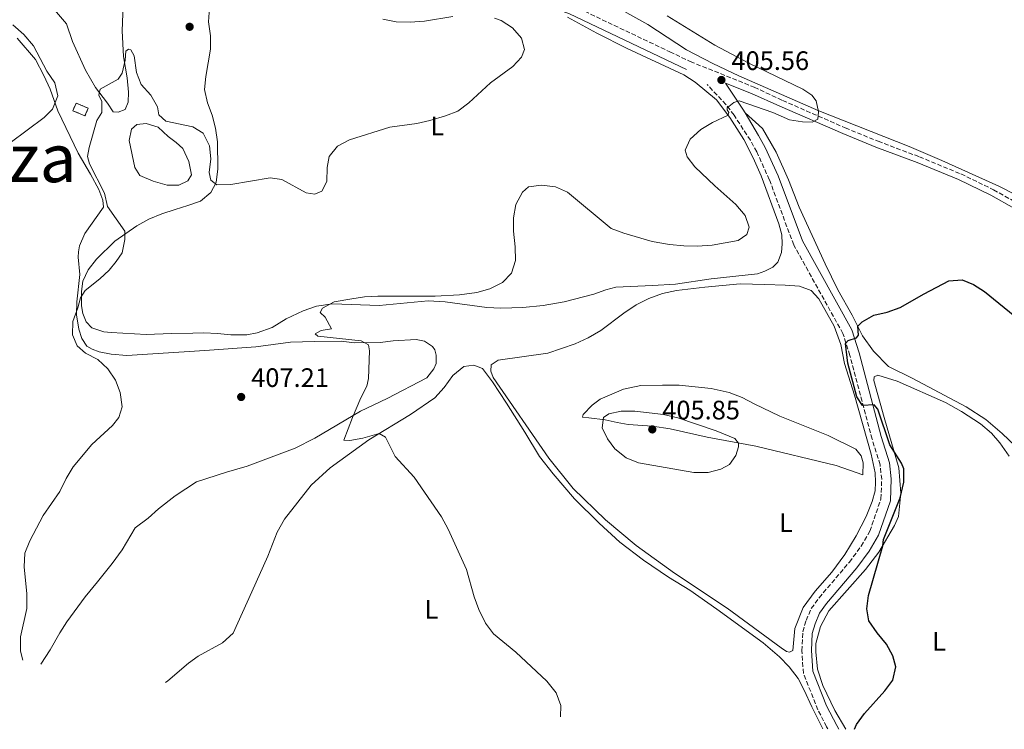
# Model space of a CAD drawing. Units: metres. Extents: x 619206 to 622678, y 4640504 to 4641592.
# Drawn here: x 620231 to 620600, y 4640788 to 4641054 of the extents above; entities that cross this region are included whole.
import ezdxf
from ezdxf.enums import TextEntityAlignment as Align

# ---------------------------------------------------------------- set-up
doc = ezdxf.new("R2010")
doc.units = ezdxf.units.M
doc.header["$MEASUREMENT"] = 0
doc.linetypes.add('DGN Style 3', pattern=[2.435890702152634, 1.739921930109024, -0.6959687720436097])
for name, color, linetype, lineweight in [('Balsa-alberca', 142, 'Continuous', 0), ('Camino', 7, 'DGN Style 3', 0), ('construcción   en ruinas', 1, 'Continuous', 0), ('contrucción  en ruinas', 1, 'DGN Style 3', 13), ('Cota de punto acotado terreno', 7, 'Continuous', 0), ('Curva de nivel directora', 30, 'Continuous', 30), ('Curva de nivel intermedia', 30, 'Continuous', 0), ('Etiqueta de uso rústico', 92, 'Continuous', 0), ('Línea de cambio de uso (parcela vista)', 92, 'Continuous', 0), ('Margen derecho', 7, 'Continuous', 0), ('Punto acotado terreno (símbolo)', 7, 'Continuous', 0), ('Texto de Provincia', 135, 'Continuous', 0)]:
    doc.layers.add(name, color=color, linetype=linetype, lineweight=lineweight)
doc.styles.add('Style-Arial', font='arial.ttf')

# ---------------------------------------------------------------- blocks, each defined once
blk = doc.blocks.new('5PATER')
at = {"layer": 'Punto acotado terreno (símbolo)', "linetype": 'Continuous', "lineweight": 0}
h = blk.add_hatch(color=51, dxfattribs=at)
edge = h.paths.add_edge_path()
edge.add_ellipse((0, 0), major_axis=(-0.1095731443231308, -0.1110710700762829), ratio=0.9994222409660317, start_angle=0, end_angle=360)

msp = doc.modelspace()

# ---------------------------------------------------------------- linework, layer by layer
at = {"layer": 'Balsa-alberca', "color": 142, "linetype": 'Continuous', "lineweight": 0, "elevation": 408.3500000000059, "flags": 128}
msp.add_lwpolyline([(620289.3600000005, 4641008.01), (620291.8300000001, 4641005.810000001), (620294.1200000001, 4641000.869999999), (620295.1500000004, 4640995.960000001), (620293.7800000003, 4640993.65), (620290.3600000005, 4640992.07), (620285.9699999997, 4640992.09), (620280.7100000001, 4640993.480000001), (620275.7199999997, 4640995.699999999), (620273.8799999999, 4640998.710000001), (620271.7599999999, 4641008.859999999), (620272.5599999996, 4641013.07), (620274.5999999996, 4641014.83), (620278.0599999996, 4641015.210000001), (620282.5700000003, 4641013.779999999), (620286.3600000005, 4641010.26), (620289.3600000005, 4641008.01)], close=True, dxfattribs=at)
msp.add_lwpolyline([(620289.3600000005, 4641008.01), (620291.8300000001, 4641005.810000001), (620294.1200000001, 4641000.869999999), (620295.1500000004, 4640995.960000001), (620293.7800000003, 4640993.65), (620290.3600000005, 4640992.07), (620285.9699999997, 4640992.09), (620280.7100000001, 4640993.480000001), (620275.7199999997, 4640995.699999999), (620273.8799999999, 4640998.710000001), (620271.7599999999, 4641008.859999999), (620272.5599999996, 4641013.07), (620274.5999999996, 4641014.83), (620278.0599999996, 4641015.210000001), (620282.5700000003, 4641013.779999999), (620286.3600000005, 4641010.26), (620289.3600000005, 4641008.01)], dxfattribs=at)
at = {"layer": 'Camino', "color": 7, "linetype": 'DGN Style 3', "lineweight": 0}
for points in [[(620341.0699999991, 4641082.180000001, 409.1100000000005), (620354.7300000006, 4641077.980000001, 408.9900000000054), (620374.4400000004, 4641071.300000001, 408.7700000000041), (620383.8500000006, 4641068.920000004, 408.7700000000041), (620396.1200000016, 4641067.120000001, 408.7700000000041), (620419.2399999979, 4641065.300000002, 408.7700000000041), (620422.5799999973, 4641064.750000002, 408.7700000000041), (620427.6999999981, 4641063.260000003, 408.7700000000041), (620438.239999997, 4641059.370000003, 408.4299999999931), (620474.6000000011, 4641042.060000001, 406.1699999999984), (620482.2800000012, 4641038.41, 405.6999999999972), (620506.2399999979, 4641028.81, 405.4700000000013), (620516.8700000006, 4641023.820000002, 405.3600000000005), (620540.4400000006, 4641013.539999999, 404.679999999993), (620552.7099999995, 4641008.49, 403.9900000000054), (620568.2199999995, 4641002.680000001, 403.5399999999935), (620583.7800000008, 4640996.239999999, 403.8800000000048), (620596.0799999987, 4640990.309999999, 404.3300000000017), (620605.1700000014, 4640985.190000002, 404.5599999999978), (620613.3200000009, 4640979.710000002, 404.7400000000054), (620621.1999999977, 4640974.27, 404.520000000004), (620630.3299999986, 4640968.960000001, 404.1699999999982), (620634.5799999975, 4640966.719999999, 403.9900000000054)], [(620533.8171435039, 4640788.044219516, 400.0430000000053), (620533.4099999988, 4640788.840000001, 400.0800000000019), (620530.1499999977, 4640795.2, 400.3600000000007), (620524.7099999995, 4640808.850000002, 400.5700000000071), (620524.1200000015, 4640817.350000002, 400.5899999999966), (620524.4999999994, 4640824.480000001, 400.3600000000007), (620525.730000001, 4640828.719999999, 400.2400000000054), (620527.670000001, 4640833.16, 400.2400000000054), (620530.5900000002, 4640837.219999999, 400.2400000000054), (620541.9699999972, 4640850.61, 400.3600000000007), (620546.3999999973, 4640856.640000001, 400.2400000000054), (620549.6499999973, 4640862.199999999, 400.1300000000046), (620553.7800000003, 4640874.300000001, 400.1300000000046), (620554.0799999975, 4640881.680000002, 400.1300000000046), (620553.4600000005, 4640887.140000002, 400.1300000000046), (620550.5100000001, 4640896.750000001, 400.0899999999965), (620542.1700000007, 4640928.170000004, 399.820000000007), (620539.5399999976, 4640936.390000002, 400.1499999999943), (620521.0899999985, 4640969.609999999, 401.4100000000036), (620511.9200000019, 4640994.13, 402.7400000000054), (620507.219999999, 4641004.510000002, 403.5399999999935), (620504.8000000007, 4641008.88, 403.7899999999937), (620498.6900000018, 4641018.330000004, 404.3500000000059), (620495.6499999977, 4641022.280000002, 404.6199999999954), (620488.5599999976, 4641029.850000001, 405.2400000000052)]]:
    msp.add_polyline3d(points, dxfattribs=at)
at = {"layer": 'construcción   en ruinas', "color": 1, "linetype": 'Continuous', "lineweight": 0}
msp.add_polyline3d([(620256.3600000005, 4641020.930000001, 412.8399999999965), (620255.1500000004, 4641018.060000001, 412.7299999999959), (620250.5999999996, 4641019.980000001, 412.9499999999971), (620251.8099999996, 4641022.850000001, 413.070000000007)], close=True, dxfattribs=at)
at = {"layer": 'contrucción  en ruinas', "color": 1, "linetype": 'DGN Style 3', "lineweight": 13}
msp.add_polyline3d([(620255.1500000004, 4641018.060000001, 412.7299999999959), (620250.5999999996, 4641019.980000001, 412.9499999999971), (620251.8099999996, 4641022.850000001, 413.070000000007), (620256.3600000005, 4641020.930000001, 412.8399999999965), (620255.1500000004, 4641018.060000001, 412.7299999999959)], dxfattribs=at)
at = {"layer": 'Curva de nivel directora', "color": 30, "linetype": 'Continuous', "lineweight": 30, "elevation": 400.0000000000001, "flags": 128}
msp.add_lwpolyline([(620543.8542960768, 4640787.860682398), (620544.6899999997, 4640789.720000002), (620547.5799999998, 4640793.810000002), (620555.2499999988, 4640802.240000002), (620558.1999999991, 4640806.26), (620559.3799999993, 4640811.34), (620558.1999999991, 4640815.420000002), (620555.8700000001, 4640819.850000001), (620552.3899999999, 4640824.100000001), (620549.2999999986, 4640828.609999999), (620548.5499999998, 4640833.060000001), (620549.16, 4640838.02), (620554.5099999988, 4640856.700000001), (620554.7100000001, 4640859.050000003), (620561.0199999999, 4640874.740000002), (620562.4300000003, 4640880.550000001), (620562.379999999, 4640885.550000001), (620561.5099999994, 4640887.670000002), (620557.1599999998, 4640894.600000001), (620552.6600000004, 4640907.970000002), (620551.27, 4640909.67), (620546.8499999989, 4640909.330000001), (620544.759999999, 4640912.560000001), (620541.3799999994, 4640925.25), (620540.4899999998, 4640932.600000001), (620541.5000000001, 4640933.779999999), (620544.6499999994, 4640934.710000001), (620545.4000000005, 4640935.699999999), (620545.13, 4640939.09), (620546.7199999993, 4640940.810000001), (620551.089999999, 4640943.230000001), (620556.0800000002, 4640944.36), (620561.0699999991, 4640946.080000001), (620570.0299999999, 4640951.300000001), (620579.3300000007, 4640956.190000001), (620584.3199999996, 4640956.550000001), (620588.4900000002, 4640954.820000002), (620592.6900000002, 4640952.100000001), (620605.3899999983, 4640941.800000001)], dxfattribs=at)
at = {"layer": 'Curva de nivel intermedia', "color": 30, "linetype": 'Continuous', "lineweight": 0, "flags": 128}
for points, elevation in [([(620473.5900000008, 4641055.55), (620491.4900000001, 4641044.579999999), (620504.2000000017, 4641037.849999999), (620524.4800000014, 4641028.079999999), (620527.860000001, 4641025.779999999), (620529.4400000012, 4641023.66), (620530.4000000001, 4641019.51), (620530.0600000004, 4641016.789999999), (620528.0300000008, 4641015.73), (620524.4200000011, 4641015.789999999), (620519.4900000002, 4641016.600000001), (620513.2000000004, 4641019.34), (620500.6100000021, 4641023.640000001), (620498.5800000001, 4641023.109999998), (620496.0600000012, 4641021.109999999), (620496.1100000002, 4641020.33), (620496.7300000016, 4641019.330000001), (620496.5000000015, 4641018.279999998), (620490.6000000006, 4641015.54), (620486.1799999994, 4641012.92), (620482.2099999997, 4641009.33), (620480.3299999998, 4641005.189999999), (620481.0400000006, 4641002.66), (620484, 4640998.949999998), (620491.4500000001, 4640991.810000001), (620499.3899999993, 4640984.83), (620502.8700000016, 4640980.630000001), (620504.2999999999, 4640976.279999998), (620503.4200000016, 4640973.519999999), (620500.1900000017, 4640971.31), (620490.4599999997, 4640969.56), (620484.8899999997, 4640969.130000001), (620479.9000000008, 4640969.229999999), (620474.4800000006, 4640969.759999999), (620467.9100000013, 4640970.930000001), (620457.2899999997, 4640973.980000001), (620452.6000000002, 4640975.720000001), (620436.2300000021, 4640989.380000002), (620431.6900000002, 4640991.470000002), (620426.5, 4640992.100000001), (620421.5500000013, 4640991.470000002), (620419.2600000004, 4640989.390000001), (620416.7800000014, 4640984.759999999), (620415.9800000013, 4640979.73), (620415.9800000013, 4640974.73), (620416.5800000003, 4640968.9), (620416.6400000006, 4640963.769999999), (620415.150000002, 4640959.01), (620411.7900000003, 4640955.480000001), (620407.0400000005, 4640953.119999998), (620402.2200000016, 4640951.789999999), (620395.7300000006, 4640950.84), (620386.5599999996, 4640950.429999999), (620365.0500000004, 4640950.390000001), (620360.0599999992, 4640950.109999999), (620355.3000000005, 4640949.380000001), (620348.6799999999, 4640948.199999998), (620344.2200000008, 4640945.939999999), (620343.3700000015, 4640944.230000001), (620345.3200000006, 4640942.489999999), (620347.6400000006, 4640938.07), (620343.8099999995, 4640937.46), (620341.4700000016, 4640936.26), (620342.5100000009, 4640935.369999998), (620358.7899999997, 4640933.609999999), (620361.4800000008, 4640932.09), (620361.8899999999, 4640929.930000001)], 405.0000000000001), ([(620366.9400000013, 4641054.369999999), (620371.87, 4641053.279999998), (620377.1699999997, 4641053.189999999), (620382.5200000006, 4641053.529999998), (620393.2300000016, 4641055.38)], 410.0000000000001), ([(620228.0300000015, 4641052.190000001), (620232.1700000011, 4641048.52), (620235.8000000011, 4641044.26), (620240.79, 4641034.859999998), (620243.8600000012, 4641030.470000001), (620244.9699999997, 4641025.59), (620243.0099999995, 4641020.56), (620239.7800000019, 4641017.489999998), (620227.0500000003, 4641007.869999998)], 415), ([(620408.7500000005, 4641054.749999999), (620411.2899999997, 4641053.779999999), (620415.5800000011, 4641051.079999999), (620418.8800000002, 4641047.149999999), (620420.0100000014, 4641042.980000001), (620418.9000000004, 4641040.070000002), (620415.6399999993, 4641036.56), (620407.2700000008, 4641030.419999999), (620399.2000000017, 4641022.980000001), (620395.0800000001, 4641019.84), (620390.4300000009, 4641018.000000001), (620384.5200000011, 4641016.26), (620379.6399999994, 4641015.169999999), (620369.4900000017, 4641013.749999999), (620354.3600000017, 4641009), (620349.9299999995, 4641006.689999999), (620346.7900000013, 4641002.75), (620346.02, 4640998.730000001), (620345.8600000015, 4640993.4), (620344.0500000009, 4640989.779999999), (620341.4100000011, 4640988.619999999), (620338.1299999999, 4640989.130000001), (620328.9900000002, 4640994.189999999), (620324.5900000014, 4640994.810000001), (620309.8600000015, 4640992.260000001), (620304.6500000014, 4640992.2), (620302.3700000015, 4640993.900000001), (620301.6900000019, 4640996.8), (620302.3800000004, 4641001.869999999), (620301.8799999999, 4641006.840000001), (620299.4700000002, 4641011.560000001), (620295.6700000004, 4641013.98), (620285.4600000001, 4641016.019999998), (620282.9200000009, 4641018.430000001), (620282.350000001, 4641021.449999999), (620279.9100000003, 4641025.810000001), (620276.2800000003, 4641029.840000001), (620274.4400000006, 4641034.369999999), (620273.5600000002, 4641040.619999998), (620272.4000000021, 4641042.810000001), (620271.4700000001, 4641043.07), (620270.4599999997, 4641042.359999999), (620270.2499999997, 4641038.929999999), (620269.0499999993, 4641034.08), (620267.600000001, 4641031.81), (620260.8799999999, 4641028.03), (620260.2899999997, 4641025.789999999), (620261.5300000003, 4641023.380000001), (620261.4699999999, 4641019.349999999), (620259.5800000011, 4641016.329999999), (620256.6799999999, 4641006.119999998), (620256.100000001, 4641002.770000001), (620256.89, 4641000.09), (620262.5200000005, 4640988.979999999), (620263.5799999998, 4640983.999999999), (620270.110000001, 4640974.83), (620270.1200000001, 4640971.59), (620269.1400000011, 4640966.689999999), (620266.8700000001, 4640963.429999999), (620264.1699999999, 4640960.179999999), (620260.7200000011, 4640956.849999999), (620255.2300000016, 4640952.51), (620253.4099999998, 4640949.749999999), (620252.5000000001, 4640946.019999999), (620250.6200000005, 4640940.920000001), (620250.4900000007, 4640935.909999999), (620252.2200000007, 4640931.689999999), (620255.35, 4640929.060000001), (620259.940000001, 4640926.62), (620263.7499999999, 4640923.169999999), (620266.5599999994, 4640918.869999998), (620268.4100000003, 4640914.220000002), (620269.0899999996, 4640908.899999999), (620267.8100000012, 4640904.8), (620265.510000001, 4640901.850000001), (620257.7200000016, 4640894.739999999), (620250.6800000007, 4640886.409999999), (620248.0499999998, 4640882.01), (620245.6900000018, 4640877.090000001), (620239.5100000014, 4640868.13), (620234.440000002, 4640858.579999999), (620232.5900000014, 4640853.930000001), (620232.3600000012, 4640848.810000001), (620233.3800000004, 4640838.659999998), (620233.3400000001, 4640833.210000002), (620230.9700000009, 4640822.529999999), (620230.9200000018, 4640817.239999999), (620231.8475920123, 4640813.852883719)], 410.0000000000001), ([(620361.8899999999, 4640929.930000001), (620361.5200000011, 4640919.470000001), (620360.9400000023, 4640916.600000001), (620358.6900000013, 4640912.27), (620355.5199999996, 4640904.88), (620352.3099999998, 4640896.319999999), (620354.5000000005, 4640896.21), (620359.4300000012, 4640897.06), (620365.5399999999, 4640898.81), (620367.8900000014, 4640897.439999999), (620371.5300000003, 4640890.210000001), (620378.7099999996, 4640882.52), (620388.9400000002, 4640867.57), (620391.4300000002, 4640863.009999999), (620398.2800000008, 4640847.82), (620401.1799999999, 4640837.519999999), (620402.9500000002, 4640832.840000001), (620405.390000001, 4640827.749999999), (620408.3700000005, 4640823.720000001), (620416.7900000004, 4640816.81), (620428.4500000014, 4640805.869999998), (620431.9200000004, 4640801.49), (620433.7100000007, 4640796.82), (620433.5185853859, 4640792.600177797)], 405.0000000000001), ([(620483.5799999998, 4640884.189999999), (620462.8700000008, 4640887.84), (620458.2500000007, 4640889.739999999), (620453.9800000016, 4640893.119999999), (620451.1800000009, 4640896.8), (620449.2300000018, 4640901), (620449.660000001, 4640904.829999999), (620451.7000000017, 4640906.26), (620456.3900000011, 4640907.24), (620461.5200000008, 4640907.259999999), (620472.2499999999, 4640906.039999999), (620477.5800000007, 4640904.720000001), (620491.9800000018, 4640899.8), (620498.9800000002, 4640896.95), (620500.4000000019, 4640895.279999998), (620500.4100000008, 4640893.899999999), (620499.2999999998, 4640890.619999997), (620497.04, 4640887.220000001), (620493.77, 4640885.460000001), (620488.9300000009, 4640884.23), (620483.5799999998, 4640884.189999999)], 405.0000000000001)]:
    msp.add_lwpolyline(points, dxfattribs=dict(at, elevation=elevation))
at = {"layer": 'Línea de cambio de uso (parcela vista)', "color": 92, "linetype": 'Continuous', "lineweight": 0}
for points in [[(620224.4699999997, 4641073.99, 410.9400000000023), (620232.1299999999, 4641067.17, 410.8300000000018), (620238.7400000002, 4641062.100000001, 410.6000000000058), (620244.4199999999, 4641056.91, 410.6000000000058), (620248.1900000004, 4641052.609999999, 410.4900000000052), (620250.4500000002, 4641045.91, 410.3800000000047), (620255.3300000001, 4641035.210000001, 410.2599999999948), (620259.1600000003, 4641028.640000001, 410.0299999999988), (620263.6500000004, 4641022.810000001, 409.6900000000023), (620265.6699999999, 4641019.58, 409.5800000000018), (620267.6100000005, 4641019.439999999, 409.5800000000018), (620270.1699999999, 4641020.49, 409.5800000000018), (620271.3499999996, 4641023.17, 409.5800000000018), (620271.4900000002, 4641026.970000001, 409.5800000000018), (620271.0199999996, 4641032.289999999, 409.8099999999977), (620269.5700000003, 4641040.33, 410.2599999999948), (620269.0899999999, 4641049.970000001, 410.2599999999948), (620269.5999999996, 4641062.960000001, 410.7200000000012), (620269.2100000001, 4641067.17, 410.6000000000058), (620266.8399999999, 4641072.369999999, 410.7200000000012), (620263.6299999999, 4641075.930000001, 410.7200000000012), (620252.5899999999, 4641084.880000001, 410.2799999999988)], [(620450.8600000005, 4641060.9, 405.929999999993), (620466.3099999996, 4641052.359999999, 405.8099999999977), (620480.9000000004, 4641042.850000001, 405.8099999999977), (620490.6699999999, 4641037.730000001, 405.2400000000052), (620500.4699999997, 4641033.060000001, 405.2400000000052), (620530.4500000002, 4641019.930000001, 405.0200000000041), (620564.4500000002, 4641006.52, 403.8800000000047), (620576.6500000004, 4641001.24, 403.5399999999936), (620598.0499999998, 4640991.65, 404.3300000000018), (620604.6100000005, 4640988.279999999, 404.4499999999971)], [(620301.8300000001, 4641058.640000001, 413.2400000000052), (620301.5499999998, 4641053.350000001, 413.2400000000052), (620302.2400000002, 4641048.109999999, 413.2400000000052), (620302.2999999998, 4641043.08, 413.1199999999953), (620300.4800000006, 4641032.869999999, 412.5500000000029), (620299.9699999997, 4641027.880000001, 411.9900000000052), (620301.0700000003, 4641022.939999999, 411.6499999999942), (620302.8399999999, 4641018.25, 411.3000000000029), (620304.1600000003, 4641013.380000001, 410.9600000000065), (620304.9299999997, 4641008.279999999, 410.9600000000065), (620305.0099999999, 4640998.16, 410.8500000000058), (620304.4299999997, 4640993.02, 410.0500000000029), (620302.3200000003, 4640989.289999999, 409.6000000000058), (620298.5, 4640986.07, 408.8099999999977), (620293.7800000003, 4640984.380000001, 408.6900000000023), (620288.9800000006, 4640982.91, 408.2400000000052), (620283.9600000001, 4640981.289999999, 408.3500000000058), (620279.0599999996, 4640979.26, 408.8099999999977), (620274.5999999996, 4640976.74, 409.3699999999953), (620266.3899999997, 4640971.02, 410.5099999999948), (620259.4600000001, 4640964.210000001, 410.3999999999942), (620256.3099999996, 4640960.26, 410.0500000000029), (620254.3899999997, 4640956.039999999, 410.0500000000029), (620253.8499999996, 4640952.17, 410.0500000000029), (620253.8700000001, 4640946.699999999, 409.6000000000058), (620254.4000000004, 4640943.939999999, 409.4900000000052), (620255.6399999997, 4640940.82, 409.2599999999948), (620257.7000000002, 4640938.560000001, 408.9199999999983), (620262.1699999999, 4640937.050000001, 408.4600000000065), (620265, 4640936.76, 408.4600000000065), (620278.1399999997, 4640935.99, 407.8999999999942), (620287.5599999996, 4640936.33, 407.2100000000065), (620295.5599999996, 4640936.51, 407.6699999999983), (620299.7000000002, 4640936.640000001, 407.3300000000018), (620304.8399999999, 4640936.4, 406.7599999999948), (620309.9000000004, 4640935.930000001, 406.5299999999988), (620315.8200000003, 4640935.84, 406.0800000000018), (620319.7599999999, 4640936.600000001, 405.7400000000052), (620325.3799999999, 4640938.67, 405.5099999999948), (620330.6900000004, 4640941.859999999, 405.3999999999942), (620336.9699999997, 4640944.9, 405.1699999999983), (620341.9900000002, 4640946.630000001, 405.0599999999977), (620348.0499999998, 4640947.51, 404.9400000000023), (620365.5099999999, 4640946.869999999, 404.6000000000058), (620383.9000000004, 4640948.65, 404.6000000000058), (620390.2699999996, 4640948.230000001, 404.6000000000058), (620405.9800000006, 4640946.17, 404.3699999999953), (620411.2300000006, 4640945.890000001, 404.2599999999948), (620419.3899999997, 4640946.189999999, 404.1499999999942), (620427.0499999998, 4640946.92, 403.3500000000058), (620434.9800000006, 4640948.289999999, 402.8999999999942), (620446.0599999996, 4640951.130000001, 401.9900000000052), (620450.5599999996, 4640952.82, 401.8699999999953), (620454.2800000003, 4640953.730000001, 401.8699999999953), (620468.1200000001, 4640954.380000001, 401.9900000000052), (620476.6900000004, 4640954.859999999, 402.4400000000023), (620490.1200000001, 4640956.850000001, 402.7799999999988), (620507.5, 4640958.82, 403.0099999999948), (620510.2800000003, 4640959.789999999, 403.2400000000052), (620513.1799999997, 4640961.26, 403.4600000000065), (620515.1500000004, 4640963.16, 403.5800000000018), (620516.5099999999, 4640966.779999999, 403.5800000000018), (620516.7599999999, 4640970.060000001, 403.5800000000018), (620516.5999999996, 4640973.369999999, 403.5800000000018), (620515.5, 4640977.57, 403.6900000000023), (620508.7999999998, 4640995.600000001, 404.1499999999942), (620505.9100000003, 4641002.33, 404.2599999999948), (620502.3499999996, 4641009.199999999, 404.4900000000052), (620497.1399999997, 4641017.449999999, 404.9400000000023), (620492.1600000003, 4641024.02, 405.3999999999942), (620484.0599999996, 4641030.689999999, 405.8500000000058), (620479.8399999999, 4641033.5, 406.3099999999977), (620458.5800000001, 4641043.32, 408.3500000000058), (620447.2100000001, 4641049.039999999, 409.0299999999988), (620436.2000000002, 4641055.109999999, 409.7100000000065)], [(620238.5426000003, 4640812.2918, 409.6377000000066), (620242.1200000001, 4640817.730000001, 409.1399999999995), (620245.6699999999, 4640824.029999999, 408.4600000000065), (620248.3700000001, 4640828.140000001, 408.3500000000058), (620255.2599999999, 4640837.51, 409.1399999999995), (620259.8499999996, 4640843.220000001, 408.9199999999983), (620265.2999999998, 4640850.100000001, 408.1199999999953), (620269.1500000004, 4640855.210000001, 407.8899999999995), (620273.9199999999, 4640863.49, 407.3300000000018), (620278.8600000005, 4640867.119999999, 406.9900000000052), (620282.7199999997, 4640870.600000001, 407.1000000000058), (620289.0300000003, 4640875.430000001, 407.3300000000018), (620296.9699999997, 4640880.75, 407.2100000000065), (620308.2000000002, 4640884.4, 406.1900000000023), (620316.0099999999, 4640886.550000001, 406.1900000000023), (620334, 4640893.4, 406.1900000000023), (620341.3600000005, 4640897.15, 405.6199999999953), (620358.5899999999, 4640907.189999999, 404.6000000000058), (620368.5199999996, 4640911.960000001, 404.0299999999988), (620383.4100000003, 4640919.730000001, 403.8000000000029), (620386.04, 4640923.16, 403.8000000000029), (620386.9699999997, 4640925.17, 403.8000000000029), (620386.9199999999, 4640928.230000001, 403.8000000000029), (620386.4600000001, 4640930.310000001, 403.8000000000029), (620385.5999999996, 4640931.5, 403.8000000000029), (620382.5, 4640933.529999999, 404.0299999999988), (620379.3700000001, 4640934.15, 404.1499999999942), (620370.7800000003, 4640933.640000001, 404.7100000000065), (620365.8700000001, 4640932.949999999, 404.9400000000023), (620356.2199999997, 4640932.83, 405.2799999999988), (620351.2300000006, 4640933.449999999, 405.6199999999953), (620341.2199999997, 4640933.369999999, 406.3000000000029), (620332.3200000003, 4640933.08, 406.5299999999988), (620319.2999999998, 4640931.390000001, 406.8699999999953), (620300.0599999996, 4640929.939999999, 407.2100000000065), (620270.7999999998, 4640928.15, 408.6900000000023), (620265.0300000003, 4640928.640000001, 408.9199999999983), (620260.4500000002, 4640929.449999999, 409.3699999999953), (620257.8799999999, 4640930.439999999, 409.9400000000023), (620255.9000000004, 4640931.66, 409.9400000000023), (620253.9900000002, 4640934.480000001, 409.9400000000023), (620252.8200000003, 4640937.980000001, 409.9400000000023), (620252.0199999996, 4640943.41, 409.9400000000023), (620252.1500000004, 4640948.210000001, 410.3899999999995), (620253.2599999999, 4640958.529999999, 410.7299999999959), (620252.5999999996, 4640965.08, 411.7599999999948), (620252.7100000001, 4640967.050000001, 411.7599999999948), (620253.1100000005, 4640969.289999999, 411.7599999999948), (620255.1399999997, 4640973.949999999, 411.6399999999995), (620262.0599999996, 4640983.77, 410.0500000000029), (620261.79, 4640986.41, 410.1699999999983), (620260.29, 4640990.390000001, 410.1699999999983), (620257.2800000003, 4640996.15, 410.1699999999983), (620252.6399999997, 4641004.060000001, 411.7599999999948), (620245.0199999996, 4641019.92, 414.7100000000065), (620242.1200000001, 4641028.029999999, 415.5099999999948), (620239.75, 4641033.189999999, 415.7299999999959), (620236.5300000003, 4641039.140000001, 415.9600000000065), (620229.6500000004, 4641047.26, 416.3000000000029)], [(620502.8099999996, 4641019.15, 404.2700000000041), (620509.3300000001, 4641013.279999999, 404.1600000000035), (620514.5099999999, 4641004.4, 403.4799999999959), (620519.1600000003, 4640993.980000001, 402.8000000000029), (620523.1799999997, 4640983.84, 402.2299999999959), (620532.8799999999, 4640962.52, 401.1999999999971), (620537.6699999999, 4640952.810000001, 400.6399999999995), (620543.0499999998, 4640943.230000001, 400.179999999993), (620546.9299999997, 4640935.5, 399.8399999999965), (620551.0599999996, 4640929.800000001, 399.2700000000041), (620556.5999999996, 4640924.02, 398.929999999993), (620565.5, 4640919.619999999, 398.3600000000006), (620585.7699999996, 4640908.810000001, 398.0200000000041), (620593.1600000003, 4640904.050000001, 397.570000000007), (620599.3200000003, 4640898.91, 397.2299999999959), (620611.7599999999, 4640886.939999999, 397)], [(620500.9600000001, 4640954.960000001, 402.4400000000023), (620487.6699999999, 4640953.82, 402.3300000000018), (620477.0999999996, 4640952.550000001, 401.7599999999948), (620471.9000000004, 4640951.34, 401.4199999999983), (620466.7300000006, 4640949.460000001, 401.3099999999977), (620461.9000000004, 4640947.130000001, 401.3099999999977), (620457.3700000001, 4640944.060000001, 401.4199999999983), (620448.6399999997, 4640937.550000001, 402.3300000000018), (620444, 4640934.779999999, 402.5599999999977), (620439.0199999996, 4640932.49, 402.7799999999988), (620428.7599999999, 4640928.99, 403.6900000000023), (620410.1900000004, 4640926.42, 403.6900000000023), (620407.5599999996, 4640924.58, 403.8000000000029), (620407.4900000002, 4640922.199999999, 403.8000000000029), (620408.3600000005, 4640919.9, 403.8000000000029), (620429.1699999999, 4640889.640000001, 403.3500000000058), (620438.3799999999, 4640878.279999999, 403.0099999999948), (620450.4500000002, 4640866.449999999, 402.6699999999983), (620461.9500000002, 4640856.82, 402.2100000000065), (620476.29, 4640846.49, 401.7599999999948), (620496.1399999997, 4640833.310000001, 401.6499999999942), (620516.4199999999, 4640818.430000001, 401.1900000000023), (620518.3099999996, 4640817.02, 401.0800000000018), (620519.4400000004, 4640816.75, 401.0800000000018), (620520.7300000006, 4640817.380000001, 401.0800000000018), (620521.5199999996, 4640825.74, 401.0800000000018), (620524.6699999999, 4640833.600000001, 400.8500000000058), (620529.0999999996, 4640839.710000001, 400.8500000000058), (620535.4000000004, 4640846.869999999, 400.8500000000058), (620540.2999999998, 4640853.439999999, 400.9600000000065), (620544.5499999998, 4640860.51, 400.9600000000065), (620548.2800000003, 4640867.680000001, 400.9600000000065), (620550.5599999996, 4640873.359999999, 400.9600000000065), (620551.6100000005, 4640877.369999999, 400.9600000000065), (620551.7800000003, 4640880.619999999, 400.9600000000065), (620551.6699999999, 4640884.07, 401.0800000000018), (620550.1900000004, 4640891.08, 400.9600000000065), (620543.8600000005, 4640913.26, 400.5099999999948), (620540.0999999996, 4640925.08, 400.5099999999948), (620538.7199999997, 4640932.199999999, 400.5099999999948), (620536.2000000002, 4640939.100000001, 400.5099999999948), (620530.5099999999, 4640949.380000001, 400.9600000000065), (620527.5599999996, 4640952.550000001, 401.0800000000018), (620523.2699999996, 4640954.15, 400.7400000000052), (620517.8300000001, 4640954.539999999, 400.9600000000065), (620510.2599999999, 4640954.789999999, 401.8699999999953), (620500.9600000001, 4640954.960000001, 402.4400000000023)], [(620285.4099000003, 4640805.414000001, 408.4248999999982), (620286.2400000002, 4640806.100000001, 408.3500000000058), (620294.04, 4640812.720000001, 408.1199999999953), (620297.6399999997, 4640815.34, 407.8999999999942), (620306.8099999996, 4640820.359999999, 407.6699999999983), (620310.7800000003, 4640823.949999999, 407.6699999999983), (620317.79, 4640839.5, 407.1000000000058), (620323.7400000002, 4640852.890000001, 406.9900000000052), (620327.3099999996, 4640861.84, 406.8699999999953), (620330.0099999999, 4640866.730000001, 406.7599999999948), (620339.9800000006, 4640879.460000001, 406.3000000000029), (620347.1399999997, 4640885.930000001, 405.9600000000065), (620361.6500000004, 4640896.449999999, 405.1699999999983), (620377.3300000001, 4640905.970000001, 404.4900000000052), (620386.3899999997, 4640912.180000001, 403.9199999999983), (620389.8700000001, 4640916.140000001, 404.0299999999988), (620393.1299999999, 4640920.619999999, 404.1499999999942), (620397.25, 4640924.060000001, 404.0299999999988), (620401.0800000001, 4640924.560000001, 404.0299999999988), (620404.3200000003, 4640923.199999999, 404.1499999999942), (620408.0300000003, 4640918.300000001, 403.9199999999983), (620413.2699999996, 4640910.27, 403.9199999999983), (620420.2400000002, 4640899.359999999, 403.6900000000023), (620425.6699999999, 4640890.26, 403.6900000000023), (620430.7999999998, 4640883.730000001, 403.6900000000023), (620438.7999999998, 4640874.380000001, 403.1199999999953), (620448.1100000005, 4640865.220000001, 403.0099999999948), (620455.7699999996, 4640858.140000001, 403.0099999999948), (620464.7300000006, 4640851.359999999, 402.6699999999983), (620474.0999999996, 4640844.99, 402.4400000000023), (620482.04, 4640840.07, 402.2100000000065), (620492.2699999996, 4640832.92, 401.9900000000052), (620509.5999999996, 4640820.34, 401.5299999999988), (620515.7599999999, 4640815, 401.4199999999983), (620519.3499999996, 4640811.359999999, 401.4199999999983), (620522.7000000002, 4640806.91, 401.4199999999983), (620525.0499999998, 4640802.609999999, 401.4199999999983), (620527.8099999996, 4640796.350000001, 401.1900000000023), (620531.9708000004, 4640788.078000001, 400.7442000000011)], [(620540.6213999996, 4640787.9198, 400.0495999999985), (620536.4600000001, 4640794.859999999, 400.2799999999988), (620531.9800000006, 4640804.350000001, 400.5099999999948), (620530, 4640810.369999999, 400.6199999999953), (620529.3099999996, 4640816.980000001, 400.6199999999953), (620529.3799999999, 4640820.08, 400.6199999999953), (620531.1200000001, 4640826.41, 400.6199999999953), (620534.2100000001, 4640832.26, 400.6199999999953), (620541.0899999999, 4640840.039999999, 400.6199999999953), (620547.9699999997, 4640847.810000001, 400.1699999999983), (620552.9500000002, 4640854.300000001, 400.1699999999983), (620558.8799999999, 4640864.350000001, 399.4900000000052), (620560.4000000004, 4640867.710000001, 399.6000000000058), (620561.2599999999, 4640876.41, 400.0599999999977), (620560.5700000003, 4640886.029999999, 400.0599999999977), (620555.0300000003, 4640904.890000001, 399.8300000000018), (620551.1799999997, 4640918.720000001, 399.1499999999942), (620551.2599999999, 4640920.100000001, 399.0299999999988), (620552.6200000001, 4640920.730000001, 399.0299999999988), (620559.9400000004, 4640918.49, 398.9199999999983), (620578.0499999998, 4640910.529999999, 398.4700000000012), (620584.0199999996, 4640907.109999999, 398.4700000000012), (620591.1799999997, 4640902.449999999, 398.1199999999953), (620595.3200000003, 4640898.939999999, 398.0099999999948), (620598.3600000005, 4640895.4, 398.0099999999948), (620601.9100000003, 4640890.390000001, 398.0099999999948)], [(620547.0300000003, 4640883.380000001, 401.1900000000023), (620537.04, 4640886.869999999, 402.5500000000029), (620506.8200000003, 4640894.07, 404.6000000000058), (620488.5999999996, 4640897.5, 405.7400000000052), (620474.6600000003, 4640900.65, 405.9600000000065), (620468.0300000003, 4640901.59, 405.8500000000058), (620458.9100000003, 4640902.220000001, 405.8500000000058), (620454.8099999996, 4640902.949999999, 405.8500000000058), (620450.3399999999, 4640903.939999999, 405.2799999999988), (620444.1900000004, 4640904.74, 404.1499999999942), (620441.7699999996, 4640904.949999999, 404.0299999999988), (620442.1100000005, 4640905.949999999, 403.4600000000065), (620445.4000000004, 4640909.539999999, 402.8999999999942), (620448.4800000006, 4640911.710000001, 402.8999999999942), (620457.2599999999, 4640915.470000001, 402.1000000000058), (620463.7300000006, 4640916.84, 401.5299999999988), (620471.8099999996, 4640917.050000001, 401.5299999999988), (620478.1299999999, 4640916.970000001, 401.0800000000018), (620490.0499999998, 4640915.710000001, 400.9600000000065), (620496.8300000001, 4640914.289999999, 400.9600000000065), (620501.6799999997, 4640912.33, 400.9600000000065), (620506.2300000006, 4640909.970000001, 400.9600000000065), (620515.8099999996, 4640905.4, 401.0800000000018), (620534.0499999998, 4640898.119999999, 400.9600000000065), (620544.3499999996, 4640892.980000001, 400.7400000000052), (620546.3799999999, 4640890.5, 400.8500000000058), (620547.0800000001, 4640887.83, 401.1900000000023), (620547.0300000003, 4640883.380000001, 401.1900000000023)]]:
    msp.add_polyline3d(points, dxfattribs=at)
at = {"layer": 'Margen derecho', "color": 7, "linetype": 'Continuous', "lineweight": 0}
for points in [[(620480.8500000007, 4641035.41, 405.6999999999972), (620436.9499999996, 4641056.31, 408.4299999999931), (620426.6599999988, 4641060.109999999, 408.7700000000041), (620421.8399999996, 4641061.510000003, 408.7700000000041), (620418.8400000001, 4641062.010000002, 408.7700000000041), (620395.7500000006, 4641063.820000002, 408.7700000000041), (620383.199999998, 4641065.670000004, 408.7700000000041), (620373.4999999994, 4641068.120000003, 408.7700000000041), (620353.7100000014, 4641074.830000003, 408.9900000000054), (620340.1799999997, 4641078.980000001, 409.1100000000005), (620321.1600000004, 4641083.670000004, 409.2799999999988), (620312.4200000009, 4641084.56, 409.479999999996), (620303.3799999995, 4641084.38, 410.1300000000048), (620295.02, 4641082.980000001, 410.4700000000012), (620287.7899999992, 4641080.789999999, 410.5800000000017), (620274.5500000002, 4641077.57, 410.2400000000052), (620269.5399999989, 4641077.260000002, 410.3099999999977), (620265.6200000006, 4641078.090000001, 410.3600000000007), (620255.2100000014, 4641082.930000001, 410.2400000000052), (620252.5899999995, 4641084.88, 410.2799999999988)], [(620680.8999999971, 4640942.010000004, 400.8899999999995), (620671.6700000003, 4640946.220000001, 400.7500000000001), (620667.190000001, 4640948.600000002, 400.8099999999977), (620659.2100000014, 4640952.890000002, 401.5000000000001), (620646.3199999989, 4640958.260000004, 402.3399999999966), (620633.519999998, 4640964.680000001, 403.9900000000054), (620629.2199999975, 4640966.949999999, 404.1699999999982), (620619.9699999985, 4640972.330000004, 404.520000000004), (620612.0300000012, 4640977.81, 404.7400000000054), (620603.9600000001, 4640983.230000001, 404.5599999999978), (620595.0199999993, 4640988.280000002, 404.3300000000017), (620582.8399999997, 4640994.140000002, 403.8800000000048), (620567.379999999, 4641000.539999999, 403.5399999999935), (620551.8700000013, 4641006.350000003, 403.9900000000054), (620539.5399999976, 4641011.430000002, 404.679999999993), (620515.9200000007, 4641021.730000001, 405.3600000000005), (620505.2499999999, 4641026.480000001, 405.4700000000013), (620495.48, 4641030.280000003, 405.5599999999978), (620498.9200000021, 4641025.06, 404.6199999999954), (620501.9599999997, 4641020.580000003, 404.3500000000059), (620502.8099999991, 4641019.149999999, 404.2700000000042)], [(620502.8099999991, 4641019.149999999, 404.2700000000042), (620507.8699999995, 4641010.719999999, 403.7899999999937), (620510.4200000021, 4641006.120000001, 403.5399999999935), (620515.2199999989, 4640995.49, 402.7400000000054), (620524.3399999985, 4640971.110000002, 401.4100000000036), (620542.839999999, 4640937.809999999, 400.1499999999943), (620545.6000000016, 4640929.180000002, 399.820000000007), (620553.9400000012, 4640897.739999999, 400.0899999999965), (620556.9699999975, 4640887.870000001, 400.1300000000046), (620557.6600000004, 4640881.809999999, 400.1300000000046), (620557.3299999974, 4640873.63, 400.1300000000046), (620552.9200000018, 4640860.710000001, 400.1300000000046), (620549.3900000004, 4640854.680000001, 400.2400000000054), (620544.7800000013, 4640848.390000001, 400.3600000000007), (620533.3999999977, 4640835.010000004, 400.2400000000054), (620530.7899999992, 4640831.38, 400.2400000000054), (620529.1000000016, 4640827.500000001, 400.2400000000054), (620528.0399999976, 4640823.870000001, 400.3600000000007), (620527.699999998, 4640817.38, 400.5899999999966), (620528.239999999, 4640809.649999999, 400.5700000000071), (620533.4099999988, 4640796.680000001, 400.3600000000007), (620537.1999999996, 4640789.280000002, 400.0200000000041), (620537.9773949079, 4640787.968146092, 399.9930000000023)]]:
    msp.add_polyline3d(points, dxfattribs=at)

# ---------------------------------------------------------------- block references
at = {"layer": 'Punto acotado terreno (símbolo)', "color": 7, "linetype": 'Continuous', "lineweight": 0, "xscale": 10, "yscale": 10, "zscale": 10}
for p in [(620294.4099999998, 4641051.460000001, 413.6399999999999), (620493.9499999988, 4641031.500000001, 405.5599999999986), (620313.7499999986, 4640912.570000002, 407.2100000000065), (620468.0000000006, 4640900.399999999, 405.8500000000063)]:
    msp.add_blockref('5PATER', p, dxfattribs=at)

# ---------------------------------------------------------------- texts
at = {"layer": 'Cota de punto acotado terreno', "color": 7, "linetype": 'Continuous', "lineweight": 0, "style": 'Style-Arial'}
for s, p in [('405.56', (620497.7000000001, 4641035.250000001, 405.5599999999977)), ('407.21', (620317.5100000009, 4640916.319999999, 407.2100000000065)), ('405.85', (620471.7499999995, 4640904.149999999, 405.8500000000058))]:
    msp.add_text(s, height=7.000000000000002, dxfattribs=at).set_placement(p)
at = {"layer": 'Etiqueta de uso rústico', "color": 92, "linetype": 'Continuous', "lineweight": 0, "style": 'Style-Arial'}
for p in [(620387.3014203787, 4641014.240009997, 409.7100000000065), (620518.1514203806, 4640865.400009996, 402.7899999999936), (620385.1214203793, 4640832.910009998, 405.5), (620575.5914203782, 4640820.820009999, 399.2700000000041)]:
    msp.add_text('L', height=7.000000000000002, dxfattribs=at).set_placement(p, align=Align.MIDDLE_CENTER)
at = {"layer": 'Texto de Provincia', "color": 135, "linetype": 'Continuous', "lineweight": 0, "style": 'Style-Arial'}
msp.add_text('Provincia de Zaragoza', height=18, dxfattribs=at).set_placement((619998.370000001, 4640993.170000002, 419.96))

doc.saveas('drawing.dxf')
